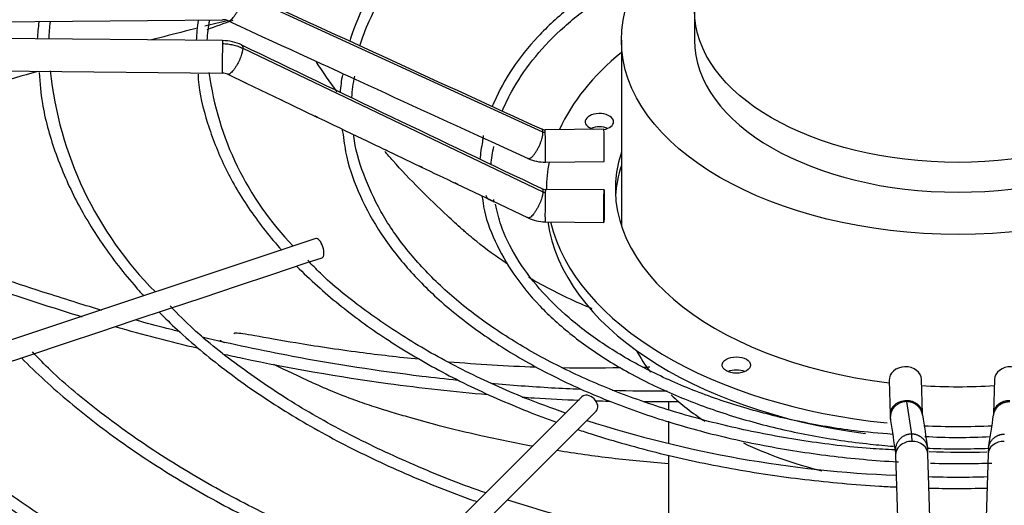
# Model space of a CAD drawing. Units: inches. Extents: x 0.4 to 16.7, y 0.2 to 10.7.
# Drawn here: x 14 to 14.3, y 9.7 to 9.9 of the extents above; entities that cross this region are included whole.
import ezdxf

# ---------------------------------------------------------------- set-up
doc = ezdxf.new("R2010")
doc.units = ezdxf.units.IN
doc.header["$MEASUREMENT"] = 0
doc.layers.add('Default', color=7, linetype='Continuous')
doc.layers.add('DUNLI_630', color=7, linetype='Continuous')

# ---------------------------------------------------------------- blocks, each defined once
blk = doc.blocks.new('SE2')
at = {"layer": 'DUNLI_630', "color": 7, "linetype": 'Continuous'}
for p, q in [((14.1417475589, 9.845867364), (14.0543090365, 9.8860151595)), ((14.1858776752, 9.8813924627), (14.1858776752, 9.8727131698)), ((13.8736644691, 9.8769571137), (14.0484580697, 9.8786626156)), ((14.0484580697, 9.8725499172), (13.8736644691, 9.8742554191)), ((14.1645898973, 9.8727131698), (14.1645898973, 9.8185926336)), ((14.0543090365, 9.8703390139), (14.1417475589, 9.8284849024)), ((13.8735722791, 9.86480705), (14.0483658798, 9.8631015481)), ((14.0499380672, 9.862746786), (14.0553193061, 9.8601665643)), ((14.0553193061, 9.8601665643), (14.0655040225, 9.8552831488)), ((14.0655040225, 9.8552831488), (14.0756932789, 9.8503975564)), ((14.1594929975, 9.8467631722), (14.1423759498, 9.8465961572)), ((14.1266414132, 9.8431480664), (14.1374728734, 9.8381853393)), ((14.0961201678, 9.8406125337), (14.1063523718, 9.8357152325)), ((14.1273754232, 9.8416632946), (14.1273862599, 9.8417203738)), ((14.1424681397, 9.837147788), (14.1595851874, 9.8373148031)), ((14.1165955176, 9.8308196657), (14.1268120958, 9.8259392893)), ((14.1595851874, 9.8290335183), (14.1424681397, 9.8292005333)), ((14.1427674389, 9.8293166965), (14.1427674389, 9.829197613)), ((14.1268120958, 9.8259392893), (14.1373966142, 9.8208831508)), ((14.1423759498, 9.8197521641), (14.1594929975, 9.8195851491)), ((14.075554219, 9.8149071588), (13.9246816831, 9.7646163135)), ((14.072807681, 9.8077666901), (14.0774217058, 9.8093046984)), ((14.0628114771, 9.8044346222), (14.072807681, 9.8077666901)), ((14.0527740814, 9.8010888236), (14.0628114771, 9.8044346222)), ((14.0427399871, 9.7977441255), (14.0527740814, 9.8010888236)), ((14.0327098973, 9.7944007622), (14.0427399871, 9.7977441255)), ((14.0226798045, 9.791057398), (14.0327098973, 9.7944007622)), ((14.0126680422, 9.7877201439), (14.0226798045, 9.791057398)), ((14.0026540146, 9.7843821347), (14.0126680422, 9.7877201439)), ((13.992612554, 9.7810349812), (14.0026540146, 9.7843821347)), ((13.982569767, 9.7776873855), (13.992612554, 9.7810349812)), ((14.2523066632, 9.7638991382), (14.2520173847, 9.7737816703)), ((14.2732812727, 9.7737816703), (14.2729919942, 9.7638991382)), ((14.2425726112, 9.7735052057), (14.2428618898, 9.7636226736)), ((14.1530811, 9.7687673161), (14.0659748008, 9.6816610169)), ((14.178316244, 9.767353037), (14.178316244, 9.7650273596)), ((14.2475956753, 9.7673734639), (14.2490733884, 9.7578917629)), ((14.0701506282, 9.6774851895), (14.1572569275, 9.7645914887)), ((14.178316244, 9.7616462613), (14.178316244, 9.7551971957)), ((14.178316244, 9.7517646031), (14.178316244, 9.7330403905)), ((14.2444506621, 9.7517780402), (14.2474046781, 9.6508609078)), ((14.2568494516, 9.6511373724), (14.2538954356, 9.7520545048)), ((14.2714032218, 9.7520545048), (14.2684492058, 9.6511373724))]:
    blk.add_line(p, q, dxfattribs=at)
for centre, radius, start, end in [((32.6438767655, 50.2590196368), 44.44649734823722, 245.2755107809, 245.3995427532), ((14.0446338087, 9.8708256827), 0.0502102087959823, 171.7960188573, 177.4266051377), ((14.0553456381, 9.8710004184), 0.0575997531325117, 172.9148707036, 177.9629435716), ((14.0922607644, 9.8703880744), 0.0515447322368407, 170.9763322993, 177.5137989751), ((14.0860599251, 9.8705727457), 0.0422201634364567, 169.2340833933, 177.2524386808), ((14.0485210466, 9.8750296011), 0.0036336704458218, 65.7376963839, 90.9859641084), ((14.0483553579, 9.8594178984), 0.0131323061708207, 64.6994741018, 89.5499012346), ((33.7236436486, 50.8514102638), 45.45620272723656, 244.359882201, 244.4820723812), ((14.1052012939, 9.8751299446), 0.1076001057524076, 186.0872918564, 224.8032556176), ((14.1335728787, 9.8752001048), 0.0898917852144, 187.6287610769, 224.0775976816), ((14.0483510661, 9.8593760316), 0.0037256620649038, 64.7882487999, 89.779114137), ((14.1258393462, 9.8543792272), 0.0432805248811293, 169.0156294789, 176.0326489844), ((25.0399718115, 33.6848732427), 26.22076733748618, 245.306250711, 245.4044973841), ((14.1272962799, 9.8537700007), 0.0413461728311181, 168.186116109, 176.9974617044), ((14.1258393462, 9.8543792272), 0.0432805248811293, 190.15711588, 192.228490461), ((14.1423262869, 9.8490431616), 0.0024476170664691, 246.0096386406, 271.1520789124), ((14.1642014574, 9.8347596536), 0.0409205984905371, 168.169811444, 175.5495160425), ((14.1565105026, 9.8343605486), 0.0300363604818994, 165.9286394445, 176.0469037909), ((14.1423206519, 9.8489825638), 0.0118355825103091, 245.8206939832, 270.7161855235), ((17.8500191489, 17.6555412653), 8.66975894250918, 244.4176777217, 244.492705643), ((14.1424718534, 9.8317250282), 0.0025246148756048, 245.0621255799, 269.9259459331), ((14.1642014574, 9.8347596536), 0.0409205984905371, 190.6164974114, 192.7189730766), ((14.1424671673, 9.8316815925), 0.011929662697651, 244.8469679692, 269.5597321031), ((14.2589596197, 9.763813981), 0.0160986628709744, 180.7195195157, 186.8965929609), ((16.7573324451, 10.1489375076), 2.534524374958331, 188.748080739, 188.9645797383), ((11.7303644605, 10.1547964262), 2.572579776250217, 351.037021566, 351.2503179567), ((14.257620266, 10.0809272283), 0.3352755741599185, 252.0916104353, 267.7776899399), ((16.8563632788, 10.1643953004), 2.644201845422232, 188.7559078712, 188.9643078112), ((14.2626778366, 9.9149433763), 0.1580317425854892, 266.4651882212, 273.4007178837), ((14.2360282408, 9.7518577491), 0.0178680645341751, 0.6657371318, 6.8800058998), ((14.2892704166, 9.7518577491), 0.0178680645326792, 173.1199941001, 179.3342628684), ((14.2639198198, 9.9879196465), 0.2353121215279015, 267.6450433064, 271.7321252571), ((14.2628588026, 9.9834630828), 0.2381062924095507, 267.8863181704, 272.0132353656), ((14.2571014865, 10.1260605798), 0.4071622627624408, 252.0233338283, 268.3540973791)]:
    blk.add_arc(centre, radius, start, end, dxfattribs=at)
for centre, major_axis, ratio in [((14.2626493287, 9.8727131698), (-0.09805943143446398, -1.849238060486062e-16), 0.5773502692), ((14.2626493287, 9.8813924627), (-0.07677165351164071, -5.327103587645314e-17), 0.5773502692), ((14.1595390925, 9.8243093337), (4.609497002838818e-05, 0.004724184574487617), 0.0137968412), ((14.1980855155, 9.7780107736), (0.004133858267716543, -1.337016561674012e-16), 0.5773502692)]:
    blk.add_ellipse(centre, major_axis=major_axis, ratio=ratio, dxfattribs=at)
for centre, major_axis, ratio, start_param, end_param in [((14.2626493287, 9.6824184146), (0.3999275939109447, 2.054126660010881e-16), 0.5773502692, -4.155803160809735, -4.133571183805013), ((14.0484119747, 9.8678257327), (4.609497002843453e-05, 0.004724184574487696), 0.0137968412, 0.6155470197692239, 3.141592653602562), ((14.0484119747, 9.8678257327), (-4.609497002861995e-05, -0.004724184574487803), 0.0137968412, 3.141592653589793, 3.75713967335905), ((14.2626493287, 9.8727131698), (-0.07677165351164071, -1.603371741056278e-16), 0.5773502692, 0, 3.141592653589793), ((14.2626493287, 9.8293166965), (-0.1198818897637796, 5.327103587645313e-17), 0.5773502692, 5.670257069792662, 6.030250807098475), ((14.1581828846, 9.8489138152), (0.004133858267716358, -2.407559494191195e-16), 0.5773502692, 1.009e-13, 4.293001422648787), ((14.1581828846, 9.8489138152), (0.004133858267716358, -2.407559494191195e-16), 0.5773502692, 5.03871899399628, 6.283185307179586), ((14.1424220448, 9.8418719726), (4.609497002838818e-05, -0.004724184574487617), 0.0137968412, 2.526045633824506, 3.141592653577723), ((14.1424220448, 9.8418719726), (-4.609497002838818e-05, 0.004724184574487723), 0.0137968412, 3.141592653589793, 5.667638287408401), ((14.1581828846, 9.845056351), (-0.004133858267716543, 1.337016561674012e-16), 0.5773502692, 4.082549446423409, 5.342228514345476), ((14.1595390925, 9.8420389876), (-4.609497002838818e-05, 0.004724184574487723), 0.0137968412, 3.141592653589793, 6.283185307167532), ((14.2626493287, 9.8293166965), (0.0998031496062992, 1.357505421626494e-16), 0.5773502692, 2.954388546032285, 4.510033642688056), ((14.2626493287, 9.8293166965), (-0.1198818897637796, 5.327103587645313e-17), 0.5773502692, 6.169647092768743, 6.283185307179586), ((14.2626493287, 9.8254592323), (-0.09980314960629924, -1.070661382291747e-16), 0.5773502692, 6.095981199622076, 6.249706543211102), ((14.1424220448, 9.8244763487), (4.609497002843453e-05, 0.004724184574487591), 0.0137968412, 0.6155470197704949, 3.141592653589793), ((14.1424220448, 9.8244763487), (-4.609497002838818e-05, -0.004724184574487723), 0.0137968412, 3.141592653601847, 3.757139673360979), ((14.2626493287, 9.8254592323), (0.1198818897637795, 2.868440393347476e-17), 0.5773502692, 3.224255248888106, 4.485804362511159), ((14.2626493287, 9.8293166965), (-0.1198818897637796, 5.327103587645313e-17), 0.5773502692, 0.1388517297369383, 1.3974173089861), ((14.0764879624, 9.8121059286), (-0.0009337434035930575, 0.002801230210779072), 0.4082482905, 3.141592653589793, 6.283185307179094), ((14.2626493287, 9.8102704672), (-0.4074803149606299, -5.998469100412789e-16), 0.5773502692, 0.0113234561214011, 1.535161533477555), ((14.2626493287, 9.8121991993), (-0.4074803149606299, -3.124788042302628e-16), 0.5773502692, 0.019524931948312, 1.534553524431504), ((14.2626493287, 9.7989391662), (-0.09805943143446383, 5.327103587645314e-17), 0.5773502692, 0.2981259547706561, 0.4186801300098988), ((14.1980855155, 9.7741533095), (-0.004133858267716543, 1.337016561674012e-16), 0.5773502692, 4.08407044966664, 5.34222851436196), ((14.247294998, 9.773643438), (-0.004722386735081546, -0.0001382322842706956), 0.8163800058, 3.141592653590013, 6.283185307179346), ((14.2780036594, 9.773643438), (-0.004722386735081593, 0.0001382322842709367), 0.8163800058, 3.141592653589793, 6.283185307179428), ((14.2626493287, 9.8293166965), (0.0998031496062992, 1.357505421626494e-16), 0.5773502692, 4.606176933283987, 4.818601027485355), ((14.1551690137, 9.7666794024), (-0.002087913723976028, 0.002087913723976063), 0.7071067812, 3.141592653590406, 6.283185307179586), ((14.2626493287, 9.7989391662), (-0.09805943143446383, 5.327103587645314e-17), 0.5773502692, 0.5512713745202742, 0.7193740095354295), ((14.2475842765, 9.7637609059), (0.004722386735081641, 0.0001382322842710703), 0.8163800058, 1.546904044060188, 3.143933914103766), ((14.2475842765, 9.7637609059), (-0.004722386735081453, -0.0001382322842709633), 0.8163800058, 3.150967358462619, 4.688496697649621), ((14.2777143809, 9.7637609059), (0.00472238673508164, -0.0001382322842706421), 0.8163800058, 1.594688609529908, 3.138686060841289), ((14.2777143809, 9.7637609059), (0.00472238673508164, -0.0001382322842706421), 0.8163800058, 3.138686060841289, 3.194387494412985), ((14.2626493287, 9.8293166965), (-0.1198818897637796, 5.327103587645313e-17), 0.5773502692, 1.487597521209047, 1.654083184772128), ((14.2626493287, 9.7989391662), (-0.09805943143446383, 5.327103587645314e-17), 0.5773502692, 0.8794594220208944, 1.154614104850547), ((14.2491730489, 9.7519162725), (0.004722386735081593, 0.0001382322842705619), 0.8163800058, 1.546904044059899, 3.141592653590048), ((14.2491730489, 9.7519162725), (-0.004722386735081592, -0.0001382322842704549), 0.8163800058, 3.141592653589615, 4.68849669764971), ((14.2761256085, 9.7519162725), (0.004722386735081592, -0.0001382322842707225), 0.8163800058, 1.594688609529922, 3.141592653589793)]:
    blk.add_ellipse(centre, major_axis=major_axis, ratio=ratio, start_param=start_param, end_param=end_param, dxfattribs=at)
for points, knots in [([(14.24375534620265, 9.957868843834952), (14.23979978408247, 9.957649292267671), (14.22999091929848, 9.957010291000085), (14.21291511972025, 9.954694566840555), (14.19421513817338, 9.950944261817563), (14.1762060701818, 9.94596911333401), (14.15928290852687, 9.939882993484817), (14.14360376360209, 9.93274200182886), (14.12937286137787, 9.924633776446726), (14.11676034744711, 9.91564984748022), (14.10593026851137, 9.905903229356774), (14.0970000478862, 9.895484645979865), (14.09016240968264, 9.88462090152455), (14.08674507699187, 9.87664355372449), (14.08555663574349, 9.87267460213733), (14.08547868334593, 9.87240660104763)], [0.0157906147243156, 0.0157906147243156, 0.0157906147243156, 0.0157906147243156, 0.0617690872973539, 0.1404786992141563, 0.2191989368635414, 0.2979349631815902, 0.3766916271881359, 0.455472752841731, 0.5342797255293004, 0.6131088271711767, 0.6919429043055875, 0.7707425177005992, 0.8494489119764126, 0.9279880444017488, 0.9336834126748235, 0.9336834126748235, 0.9336834126748235, 0.9336834126748235]), ([(14.08841320693221, 9.870962251120268), (14.08913300557483, 9.873380990434137), (14.09152997892518, 9.879587701735622), (14.09657276663022, 9.889071276903845), (14.10446454010961, 9.899453249426696), (14.11427612320351, 9.909245858701588), (14.12593134356685, 9.918362334890308), (14.13927726115478, 9.926682835646854), (14.15415335108604, 9.93410523159444), (14.17038162368936, 9.940538442065675), (14.18774270194454, 9.945889126837411), (14.20609431066179, 9.950132844588872), (14.22464255279104, 9.953005882186106), (14.23771605557332, 9.954428368451481), (14.24370675291896, 9.954675634862651)], [0.0632118781848409, 0.0632118781848409, 0.0632118781848409, 0.0632118781848409, 0.1158471215540191, 0.1960869002304014, 0.2760934371194991, 0.3559213413635257, 0.435645850773842, 0.5153262604800807, 0.5949970213200598, 0.6746735220711177, 0.7543657015453732, 0.8340757267618922, 0.9138016980641046, 0.9897986131697682, 0.9897986131697682, 0.9897986131697682, 0.9897986131697682]), ([(14.17505935837888, 9.897958500708178), (14.17454839044389, 9.89771860932384), (14.16952326178492, 9.895324966028761), (14.16052666356462, 9.89038859973663), (14.14935315672261, 9.882488192987083), (14.13997844414618, 9.873822728562127), (14.13248377768835, 9.86449117153287), (14.12879208004235, 9.85759562294396), (14.12711650892632, 9.85378991965337), (14.12693361100267, 9.853362195513068)], [0.4202445656598947, 0.4202445656598947, 0.4202445656598947, 0.4202445656598947, 0.4306925360182691, 0.5235828884575203, 0.6165152474908048, 0.7094608023706177, 0.8023408289467573, 0.8950338582998615, 0.9067308079547519, 0.9067308079547519, 0.9067308079547519, 0.9067308079547519]), ([(14.1298704663372, 9.851942585759735), (14.13063044016469, 9.853834576283806), (14.13317839880255, 9.858980349539726), (14.13836099781205, 9.866906621375016), (14.14652814889643, 9.875667072930508), (14.15651473061071, 9.883748510097119), (14.16538391872042, 9.889283575271824), (14.17076220739447, 9.892140093752184), (14.17193551269938, 9.892741968710306)], [0.0738607881971201, 0.0738607881971201, 0.0738607881971201, 0.0738607881971201, 0.131195937184418, 0.2282826815150827, 0.3249921575262578, 0.4214726079856665, 0.517856065722563, 0.5442171594889245, 0.5442171594889245, 0.5442171594889245, 0.5442171594889245]), ([(14.04078008556722, 9.876118965262283), (14.03967773480061, 9.875840596217003), (14.03858070086558, 9.875562018726807), (14.03418613325389, 9.874440012596926), (14.03093360463757, 9.873595706263442), (14.02773308690854, 9.872752284877034)], [0.0492401182870699, 0.0492401182870699, 0.0492401182870699, 0.0492401182870699, 0.0624999999999999, 0.0624999999999999, 0.1026188181865422, 0.1026188181865422, 0.1026188181865422, 0.1026188181865422]), ([(14.04841197474338, 9.871683196826966), (14.04892581769211, 9.871678183141555), (14.04971267707056, 9.871628306834333), (14.05072232739472, 9.871481465234975), (14.05148598479876, 9.871328378537028), (14.0522163853751, 9.871139799821872), (14.0531743405281, 9.870835899667366), (14.05386363509312, 9.870552679654443), (14.05430903648381, 9.870339013888367)], [0, 0, 0, 0, 0.2500000000038884, 0.3800000000035425, 0.5000000000032232, 0.6300000000028773, 0.750000000002558, 1, 1, 1, 1]), ([(13.99449958958066, 9.863560482519848), (13.98582609678741, 9.861066901725579), (13.97768338968337, 9.85867062519709), (13.96415316211154, 9.854655221105492), (13.95855036846139, 9.852979620483737), (13.95329815575806, 9.851406736681383)], [0.2506811038175662, 0.2506811038175662, 0.2506811038175662, 0.2506811038175662, 0.3749999999999991, 0.3749999999999991, 0.4724492079702949, 0.4724492079702949, 0.4724492079702949, 0.4724492079702949]), ([(13.99499128951645, 9.863296714766426), (13.99524214838565, 9.859982573455039), (13.99584177299833, 9.852795840572698), (13.99932230874958, 9.840236759756008), (14.00507721391055, 9.826640248778622), (14.01303089530791, 9.813297746602185), (14.02030206423917, 9.803934003901961), (14.02471421793105, 9.798982330832526), (14.02542558967598, 9.798200412636813)], [0, 0, 0, 0, 0.0189734164562886, 0.0485210314762182, 0.0780935502264957, 0.1077078042822882, 0.1373665634356678, 0.1429583609401193, 0.1429583609401193, 0.1429583609401193, 0.1429583609401193]), ([(14.04127436598126, 9.862821926545907), (14.04129451505819, 9.862228397344655), (14.0414564365234, 9.857676140165117), (14.04386717468921, 9.848352607930957), (14.0486013044142, 9.835944767271776), (14.0556695410925, 9.823747793692588), (14.06185581042334, 9.815759592637974), (14.06538951548124, 9.811770489881235), (14.06556165310933, 9.811577378613798)], [0, 0, 0, 0, 0.0041311170138042, 0.0368707529775276, 0.0696326517610121, 0.1024504956256247, 0.13533393474578, 0.1370091326003703, 0.1370091326003703, 0.1370091326003703, 0.1370091326003703]), ([(14.05564094207526, 9.860012664092059), (14.05553180017808, 9.860060869597215), (14.05538958966908, 9.86013032311163), (14.05512339699056, 9.860258111946504), (14.05501764704255, 9.860308831247389), (14.05491492458684, 9.860359563116374)], [0.4147484364053619, 0.4147484364053619, 0.4147484364053619, 0.4147484364053619, 0.4999999999999934, 0.4999999999999934, 0.5544378697007551, 0.5544378697007551, 0.5544378697007551, 0.5544378697007551]), ([(14.06584853406264, 9.855117318089556), (14.06573861115605, 9.855165962653988), (14.06559415209151, 9.85523669097783), (14.06531117405949, 9.85537243006013), (14.06519152813001, 9.855429694276296), (14.06507661610542, 9.855486748012462)], [0.413726527845512, 0.413726527845512, 0.413726527845512, 0.413726527845512, 0.4999999999999999, 0.4999999999999999, 0.5611912152275431, 0.5611912152275431, 0.5611912152275431, 0.5611912152275431]), ([(14.07606180635262, 9.85022110759742), (14.07595098363828, 9.850270262569587), (14.07580392060956, 9.850342467330893), (14.07552920525151, 9.850474116045994), (14.07542171174387, 9.850525465565717), (14.07531752167021, 9.850576673629375)], [0.4125938131107589, 0.4125938131107589, 0.4125938131107589, 0.4125938131107589, 0.4999999999999979, 0.4999999999999979, 0.5548225533468655, 0.5548225533468655, 0.5548225533468655, 0.5548225533468655]), ([(14.08354082648698, 9.845211944895542), (14.08383983458156, 9.842779208789896), (14.08458382103739, 9.837117838586869), (14.08828222396245, 9.827149506877616), (14.09430766490822, 9.816205303633073), (14.10249281977931, 9.805630926359031), (14.11260719129604, 9.795667265041926), (14.12456591798202, 9.786407318084056), (14.13821083785023, 9.777974809642863), (14.15337431689456, 9.77047136886772), (14.16986760539047, 9.763988311471412), (14.18748817590127, 9.758602769748475), (14.20602104398653, 9.754378470070028), (14.2252408407, 9.75136525633858), (14.23847146246007, 9.750177202765911), (14.24518089937056, 9.749796752715095), (14.24529603007286, 9.749790289369377)], [0, 0, 0, 0, 0.0211315228783272, 0.0579076937064646, 0.0947562710036938, 0.1317044003716018, 0.1687394515822568, 0.2058311981328344, 0.2429510025810577, 0.2800786145040412, 0.3172019179350767, 0.3543177094206859, 0.3914256951557389, 0.4285270743809986, 0.4656237553896676, 0.46627136871496, 0.46627136871496, 0.46627136871496, 0.46627136871496]), ([(14.24430932162115, 9.753281478004489), (14.24177016443746, 9.753392158284203), (14.23327860654523, 9.753824224667909), (14.21759018611551, 9.755781310166695), (14.19894497748117, 9.759213024942001), (14.18093592072631, 9.763891156203158), (14.16398821714607, 9.769667480394368), (14.14825916710012, 9.776490905285444), (14.13395779306351, 9.784266993768101), (14.12125810228153, 9.792895856410087), (14.11030970692753, 9.802268440851604), (14.10126668385466, 9.812253271014482), (14.09414558021758, 9.82276898856625), (14.08935594646763, 9.833529016735392), (14.08689255032532, 9.841308638957072), (14.08667480372381, 9.844968141101981), (14.0866664667581, 9.845109390149677)], [0.0104151381129965, 0.0104151381129965, 0.0104151381129965, 0.0104151381129965, 0.0405118956087423, 0.1202689813932579, 0.2000146501857066, 0.2797435917411176, 0.359450881706424, 0.4391327163892146, 0.5187879237988688, 0.5984207997029924, 0.678044652831595, 0.7576800816769325, 0.8373749445196945, 0.9172022028552378, 0.9972439457156527, 1, 1, 1, 1]), ([(14.12433762940715, 9.844920775235382), (14.12431983200028, 9.844796847090656), (14.12424343522586, 9.844226653415078), (14.12419397887266, 9.843662823534089), (14.12415003266261, 9.843148858275065)], [0.983907832509406, 0.983907832509406, 0.983907832509406, 0.983907832509406, 0.987397428019791, 1, 1, 1, 1]), ([(14.13114459913731, 9.807598211969239), (14.12812043632698, 9.809625647097976), (14.12444715239577, 9.812327308778118), (14.12061446181324, 9.815495102449896), (14.11954190357316, 9.81641483544814), (14.1188314627157, 9.817031580701654), (14.11847979739391, 9.817341133714425), (14.11671669674171, 9.81890658962131), (14.11531876511302, 9.820175130276695), (14.10839581122949, 9.82659743403167), (14.10307090208282, 9.831990515612114), (14.09722089474656, 9.838483986667159), (14.09644547119494, 9.839356985498195), (14.09567625525496, 9.84023539932905)], [0.5037625398208487, 0.5037625398208487, 0.5037625398208487, 0.5037625398208487, 0.5624999999999913, 0.5781249999999911, 0.5859374999999911, 0.5859374999999911, 0.5937499999999912, 0.5937499999999912, 0.6249999999999918, 0.6249999999999918, 0.7499999999999944, 0.7499999999999944, 0.7692737147647403, 0.7692737147647403, 0.7692737147647403, 0.7692737147647403]), ([(14.09651654158082, 9.840422348943669), (14.09640281703323, 9.840472784448933), (14.09624632482185, 9.840550192530896), (14.09595066743424, 9.840691505881908), (14.0958321599179, 9.840747781089064), (14.09571810447549, 9.8408037359429)], [0.4080775247378611, 0.4080775247378611, 0.4080775247378611, 0.4080775247378611, 0.4999999999999964, 0.4999999999999964, 0.5597228688354671, 0.5597228688354671, 0.5597228688354671, 0.5597228688354671]), ([(14.10675581541778, 9.835521591969288), (14.10664086841749, 9.835572682782562), (14.1064795379392, 9.835652835209396), (14.10616782343955, 9.83580155546609), (14.10603796177921, 9.835862955686094), (14.10591405514579, 9.835923830205617)], [0.4060177136712634, 0.4060177136712634, 0.4060177136712634, 0.4060177136712634, 0.5000000000000061, 0.5000000000000061, 0.5649266271139857, 0.5649266271139857, 0.5649266271139857, 0.5649266271139857]), ([(14.11705645292532, 9.830597518284806), (14.11694168261448, 9.830645212771492), (14.11675468916084, 9.830739363202683), (14.11635303182376, 9.83093058531307), (14.11616446248574, 9.83101889319408), (14.11599549499571, 9.831105049084771)], [0.389338630782177, 0.389338630782177, 0.389338630782177, 0.389338630782177, 0.4999999999999939, 0.4999999999999939, 0.5928383214091647, 0.5928383214091647, 0.5928383214091647, 0.5928383214091647]), ([(14.12428498126808, 9.825750196798474), (14.12434551765253, 9.825158765889162), (14.12473538506526, 9.821442888123855), (14.12761769810837, 9.814012907092966), (14.13293665193235, 9.804399528808979), (14.14051024072, 9.795165442492035), (14.14995585785664, 9.786578210157995), (14.16120083619214, 9.778741739663518), (14.17404417732104, 9.771792046845933), (14.18828356813111, 9.765836786496251), (14.2036897431539, 9.760968751563324), (14.22001960028146, 9.757261828164268), (14.23357955269224, 9.755275573304438), (14.24160316623302, 9.754525280315583), (14.24387519908955, 9.754346055119841)], [0, 0, 0, 0, 0.006725639967249, 0.0492219478441796, 0.0918217746513752, 0.1345868976358723, 0.1774943663015232, 0.2204865768236816, 0.263513408541505, 0.3065412182533355, 0.3495579577103621, 0.3925618208579896, 0.4355548115231393, 0.4524588270154433, 0.4524588270154433, 0.4524588270154433, 0.4524588270154433]), ([(14.12515880499102, 9.827512473384798), (14.12517374528535, 9.827396633980388), (14.12520346217279, 9.827166224427282), (14.1253918591192, 9.826804360214597), (14.12573567732588, 9.826473520160933), (14.12623826783531, 9.826205569353736), (14.12663532098393, 9.826017804522584), (14.12689226388735, 9.82589623209226), (14.1271117340544, 9.825790006486875), (14.12735110567551, 9.825674728296049), (14.12750448007361, 9.825631314061674), (14.12749957825434, 9.825773458461425), (14.12745764037783, 9.826004324569956), (14.12742308921822, 9.82618048221162), (14.12740509048444, 9.82627222723048)], [0, 0, 0, 0, 0.093778752676961, 0.1865299688443901, 0.3337697078218088, 0.450283478599907, 0.4987881896851441, 0.5423206762173768, 0.5839989936573196, 0.6264494038134361, 0.7234442525566414, 0.8463308895473992, 0.9199631870052027, 1, 1, 1, 1]), ([(14.24359914553106, 9.75780972758318), (14.23963834723787, 9.75811700749657), (14.23083416309114, 9.758865900102213), (14.21584217473428, 9.761477089406972), (14.20007708761332, 9.765428931653346), (14.18520774106337, 9.7705478523149), (14.17162586567258, 9.77668302378077), (14.15950721517924, 9.783748699848463), (14.14906450645029, 9.791613354138441), (14.14042429252405, 9.800168683095), (14.13384176412477, 9.809183001927408), (14.12953195763762, 9.817687261608313), (14.1284255491779, 9.822630230331018), (14.12794121519667, 9.82490921139291)], [0.0075526174035849, 0.0075526174035849, 0.0075526174035849, 0.0075526174035849, 0.0703633354009357, 0.1668622725687106, 0.2633330478447301, 0.3597653486507706, 0.4561511776132285, 0.5524887270671546, 0.6487902604289602, 0.7450854778105427, 0.8414388012068464, 0.9379786313814462, 1, 1, 1, 1]), ([(14.13738577162091, 9.820887449529467), (14.13732946755397, 9.820914827557958), (14.13726797252988, 9.8209447174595), (14.1371352964658, 9.821008375717799), (14.13706399533973, 9.821042190816096), (14.13685134478566, 9.821142382826213), (14.1367069244548, 9.821209597119443), (14.13655307295477, 9.821285136226875), (14.13653231932809, 9.821295435334383), (14.13651186020751, 9.82130570730808)], [0.0001332365262184, 0.0001332365262184, 0.0001332365262184, 0.0001332365262184, 0.0625000000000077, 0.0625000000000077, 0.1250000000000154, 0.1250000000000154, 0.2500000000000106, 0.2500000000000106, 0.269809104470284, 0.269809104470284, 0.269809104470284, 0.269809104470284]), ([(14.13774504482033, 9.820928817613739), (14.13774672766278, 9.820916736290226), (14.13774812469824, 9.820905238350983), (14.13775625605597, 9.820822940524412), (14.13775050636158, 9.82077734678832), (14.1376808120614, 9.820767702198639), (14.13764631900925, 9.820774577271095), (14.13754394242823, 9.820812613225385), (14.13747499281812, 9.82084412994369), (14.13738613240349, 9.820887274097645)], [0.4618849535742178, 0.4618849535742178, 0.4618849535742178, 0.4618849535742178, 0.4999999999999978, 0.4999999999999978, 0.7499999999999967, 0.7499999999999967, 0.8749999999999983, 0.8749999999999983, 1, 1, 1, 1]), ([(14.14832848077248, 9.764018383342108), (14.14413867461762, 9.765489573512836), (14.1345358612354, 9.768985793156865), (14.11900183211692, 9.776049516190762), (14.10323843454955, 9.784730636337022), (14.08919618808926, 9.79427076776707), (14.07892852353409, 9.802509810716007), (14.07454492295511, 9.807165115703397), (14.0732217073479, 9.80857976885285)], [0.0451124950617581, 0.0451124950617581, 0.0451124950617581, 0.0451124950617581, 0.1704347326639395, 0.3612158312558015, 0.5519518099633575, 0.7426511443973247, 0.9333357749720989, 1, 1, 1, 1]), ([(14.01329758414894, 9.793923579842684), (14.01083962870469, 9.794656510376496), (14.00840213898477, 9.795404776085098), (14.00310223684782, 9.797059043876946), (14.00024380125442, 9.797962618896577), (13.98876510674648, 9.80163731011053), (13.98018270650399, 9.804490157115996), (13.97166723168692, 9.807428832522497)], [0.5828459366958247, 0.5828459366958247, 0.5828459366958247, 0.5828459366958247, 0.6102747874194512, 0.6102747874194512, 0.6424790453977847, 0.6424790453977847, 0.7398080825379724, 0.7398080825379724, 0.7398080825379724, 0.7398080825379724]), ([(14.0700117050176, 9.806832645705397), (14.07194148215886, 9.804874333033174), (14.07778737588637, 9.7992886003157), (14.0886461804806, 9.79049898396242), (14.10325659471796, 9.780866189527234), (14.11944381620884, 9.772127125132885), (14.13384791470615, 9.765777217298767), (14.14282212792513, 9.762385992927335), (14.14566785283424, 9.761363086864822)], [0.1508860399878634, 0.1508860399878634, 0.1508860399878634, 0.1508860399878634, 0.1682728420196909, 0.2012489476359445, 0.2342450062817383, 0.2672485812544598, 0.3002507595721916, 0.3152626214331428, 0.3152626214331428, 0.3152626214331428, 0.3152626214331428]), ([(14.00752753783167, 9.792014381135855), (14.00719645506526, 9.79211628721383), (14.00686569788734, 9.792218461034542), (13.99707524640605, 9.795253720813143), (13.98765367859318, 9.79829923343054), (13.97711971200885, 9.801849090167881), (13.97593766601063, 9.802249502630024), (13.9747568167147, 9.80265158756119)], [0.6018139302300819, 0.6018139302300819, 0.6018139302300819, 0.6018139302300819, 0.6055119568550446, 0.6055119568550446, 0.7113847633099482, 0.7113847633099482, 0.7247811316498709, 0.7247811316498709, 0.7247811316498709, 0.7247811316498709]), ([(14.15610474611523, 9.794415701495206), (14.15497440903781, 9.794878035259151), (14.15385469297152, 9.79535153030427), (14.14744542485977, 9.798152511354514), (14.14239281168881, 9.800722786793587), (14.13760773441252, 9.803537842724063)], [0.3565783005981897, 0.3565783005981897, 0.3565783005981897, 0.3565783005981897, 0.3749999999999942, 0.3749999999999942, 0.4630539423385315, 0.4630539423385315, 0.4630539423385315, 0.4630539423385315]), ([(14.12510075635496, 9.740786848371162), (14.11853111899069, 9.742941989640801), (14.10504824919757, 9.748357352431329), (14.08653995573001, 9.756902611909416), (14.06919008968796, 9.766623540597669), (14.05366319846392, 9.77708378963743), (14.04129892321453, 9.786904162048051), (14.03555299781841, 9.792747436061674), (14.03314260972127, 9.795221692216126)], [0.0398089441969645, 0.0398089441969645, 0.0398089441969645, 0.0398089441969645, 0.2097886153638358, 0.3831274918303746, 0.5564365477666625, 0.7297220419232006, 0.9029981803348301, 1, 1, 1, 1]), ([(14.03568124264546, 9.787788490476618), (14.03452505975559, 9.788078739425274), (14.03337167660013, 9.788372297656021), (14.02920625865479, 9.789447028955435), (14.02621130071038, 9.790247324963294), (14.02323848724448, 9.791069316195427)], [0.5012355670063152, 0.5012355670063152, 0.5012355670063152, 0.5012355670063152, 0.5136620134844508, 0.5136620134844508, 0.546227371545275, 0.546227371545275, 0.546227371545275, 0.546227371545275]), ([(14.02991471521126, 9.793467345745084), (14.03163715836974, 9.791723779551392), (14.03758009367116, 9.785969702626659), (14.04876030582051, 9.776582554122262), (14.06432504719717, 9.765759885983593), (14.0815132508836, 9.755800613077241), (14.10018238913178, 9.746785817626574), (14.11420447859426, 9.741177652098967), (14.12179712822329, 9.738454971062701), (14.12251220252378, 9.738201231372441)], [0.1543492210200196, 0.1543492210200196, 0.1543492210200196, 0.1543492210200196, 0.1670623065508008, 0.1967834909711722, 0.2265192292805004, 0.256261327329088, 0.286003811435202, 0.3157437752879796, 0.3188260946833876, 0.3188260946833876, 0.3188260946833876, 0.3188260946833876]), ([(14.11693509521623, 9.773526599437682), (14.11343809696361, 9.773889846750215), (14.10994050881325, 9.7742843725362), (14.09381855004264, 9.776248107010854), (14.08122396538938, 9.778195781751021), (14.05991378394372, 9.782203725920297), (14.05111328422581, 9.784075773691349), (14.04245399073857, 9.78613375202689)], [0.220370963826151, 0.220370963826151, 0.220370963826151, 0.220370963826151, 0.2560279496577835, 0.2560279496577835, 0.3848449815711172, 0.3848449815711172, 0.4770819537924963, 0.4770819537924963, 0.4770819537924963, 0.4770819537924963]), ([(14.04768672538946, 9.785294143593827), (14.04768562920078, 9.785288389864617), (14.04769595138464, 9.78520935808125), (14.04810596795676, 9.784981304044328), (14.04879186253836, 9.784661137174275), (14.04897435219626, 9.784577679499133)], [0.4797118396601922, 0.4797118396601922, 0.4797118396601922, 0.4797118396601922, 0.4810081644896023, 0.4958158056020751, 0.5005642887333653, 0.5005642887333653, 0.5005642887333653, 0.5005642887333653]), ([(14.10559969136388, 9.779682833721937), (14.09966888401603, 9.780269965240368), (14.08702134758726, 9.781731798198667), (14.07025482511762, 9.784286547906055), (14.05760483585545, 9.786583460606135), (14.05245926712822, 9.787429254573912), (14.05176934907454, 9.787250316244009), (14.05173781065144, 9.78715529181499)], [0.2339475516299727, 0.2339475516299727, 0.2339475516299727, 0.2339475516299727, 0.2933876083626263, 0.3644160535238939, 0.4223960976448142, 0.4703666175671534, 0.4866211116673125, 0.4866211116673125, 0.4866211116673125, 0.4866211116673125]), ([(13.9898177503732, 9.780101926516423), (13.99201518323209, 9.777881527737705), (13.99881547603296, 9.771334051610985), (14.01130413292895, 9.760863177004321), (14.02802110627801, 9.74908965979976), (14.04637585036052, 9.738168814299222), (14.06623856422345, 9.728176719129522), (14.08412341932551, 9.720599916227666), (14.09540554348242, 9.7164330159735), (14.09935249079505, 9.715045112497071)], [0.1567865553952864, 0.1567865553952864, 0.1567865553952864, 0.1567865553952864, 0.1705223405202382, 0.1977951334331387, 0.2250779546349576, 0.2523653736283947, 0.2796533694185735, 0.3069397259258689, 0.3213224565610611, 0.3213224565610611, 0.3213224565610611, 0.3213224565610611]), ([(14.10202410678177, 9.717712619416108), (14.09715127493542, 9.719391294921568), (14.0857429034711, 9.723442937827546), (14.06692125871176, 9.731518270387161), (14.04740315045282, 9.741380570644147), (14.0292113425815, 9.752251840910063), (14.01292800890335, 9.763846952167809), (14.00054104628866, 9.774043475787503), (13.99495961337144, 9.779848986950507), (13.99304267228469, 9.781855973304063)], [0.037279533020055, 0.037279533020055, 0.037279533020055, 0.037279533020055, 0.1386524434469034, 0.2977080833120819, 0.4567418237320418, 0.6157557894741585, 0.7747563457200427, 0.9337537342538081, 1, 1, 1, 1]), ([(14.12567088011598, 9.769343216680516), (14.11596477706784, 9.770173236375612), (14.10622582250195, 9.771250474257261), (14.08229547900169, 9.774508405099763), (14.06814408252321, 9.77696924958307), (14.05233975600367, 9.78032776719566), (14.05040976613918, 9.780748542701868), (14.04848581880187, 9.781178614907269)], [0.1907211906082273, 0.1907211906082273, 0.1907211906082273, 0.1907211906082273, 0.2894660039495734, 0.2894660039495734, 0.4341990059243602, 0.4341990059243602, 0.4543977811743534, 0.4543977811743534, 0.4543977811743534, 0.4543977811743534]), ([(14.06327172207446, 9.778249686591314), (14.06684817038431, 9.776565832058049), (14.07469497978905, 9.772689051903095), (14.08478876821529, 9.768507774786379), (14.09281494610454, 9.765822387833621), (14.09808821295401, 9.764186741662206), (14.10386759073299, 9.762492552121541), (14.11245696204776, 9.760147577107556), (14.12442025029248, 9.757243174323165), (14.13366339380726, 9.755357632526898), (14.13875639667016, 9.754423553587326)], [0.5731856876652544, 0.5731856876652544, 0.5731856876652544, 0.5731856876652544, 0.6182100820056897, 0.6663527322750359, 0.6846251782185816, 0.6996661593022204, 0.7177973887461083, 0.7468566491698625, 0.789586018649048, 0.8402340638134835, 0.8402340638134835, 0.8402340638134835, 0.8402340638134835]), ([(14.15269237245132, 9.770898992038546), (14.14989425401249, 9.771019381892556), (14.1470891158423, 9.77116012460608), (14.13838377425642, 9.771659584472994), (14.1324645667367, 9.772088470779444), (14.12653566052038, 9.772607659383215)], [0.0983558225340046, 0.0983558225340046, 0.0983558225340046, 0.0983558225340046, 0.1272109177444498, 0.1272109177444498, 0.1877274336866037, 0.1877274336866037, 0.1877274336866037, 0.1877274336866037]), ([(14.07889742959332, 9.694584295725766), (14.07463360004164, 9.696019694806218), (14.06321083764022, 9.699963001976098), (14.04370146581183, 9.70806089111182), (14.02234856403651, 9.718335286069763), (14.00228926910538, 9.729662449670322), (13.98399688234641, 9.741742415490895), (13.96697384338105, 9.754880179230604), (13.95802307404299, 9.763341629937447), (13.95278844550971, 9.768353336638405)], [0.0276244506292615, 0.0276244506292615, 0.0276244506292615, 0.0276244506292615, 0.1047621278839137, 0.2542120658864485, 0.4036453754157124, 0.5530630615870956, 0.7024686171032394, 0.8518691601530617, 1, 1, 1, 1]), ([(14.15225968618847, 9.767684249329593), (14.14792470104684, 9.767853949181259), (14.14357089529351, 9.768073931582435), (14.1380319617042, 9.768417387933004), (14.13685900843442, 9.768493721748147), (14.13568523401081, 9.76857370991549)], [0.1000990748192748, 0.1000990748192748, 0.1000990748192748, 0.1000990748192748, 0.1447330019747867, 0.1447330019747867, 0.1567120502909819, 0.1567120502909819, 0.1567120502909819, 0.1567120502909819]), ([(13.94972072316625, 9.766736707935209), (13.95307396949424, 9.763352948567684), (13.96149333047233, 9.755383032380749), (13.97624598089027, 9.743317711562229), (13.99427528932746, 9.730776898533897), (14.01393701607741, 9.719090959934185), (14.03511029092653, 9.708330703663908), (14.05597414940698, 9.699293520529144), (14.06997340241077, 9.69406369232381), (14.0761991820438, 9.691889295637612)], [0.1588430671863579, 0.1588430671863579, 0.1588430671863579, 0.1588430671863579, 0.1770136873276101, 0.2023501587673708, 0.2276933007084519, 0.2530394799907397, 0.2783859381270815, 0.3037311555275466, 0.3233732475681095, 0.3233732475681095, 0.3233732475681095, 0.3233732475681095]), ([(14.15187767637562, 9.759211417059882), (14.15326429445537, 9.758748585143193), (14.16107640327597, 9.756205881555172), (14.17577897529631, 9.752078201249269), (14.19652733929967, 9.747666934116042), (14.21792671725946, 9.744471650584176), (14.2341101152931, 9.74302774906557), (14.24306949320675, 9.742548867197337), (14.2447044732865, 9.742472054247873)], [0.3260748062970679, 0.3260748062970679, 0.3260748062970679, 0.3260748062970679, 0.333248508732311, 0.3662409696856157, 0.399228415977273, 0.4322117218374522, 0.4651920605759164, 0.4725459542908647, 0.4725459542908647, 0.4725459542908647, 0.4725459542908647]), ([(14.24907338839598, 9.757891762883334), (14.24908091568994, 9.757843930151385), (14.24909287857093, 9.757719188710306), (14.24910908295695, 9.757458084615747), (14.24912177261069, 9.757209355694565), (14.24913434425418, 9.756920062803406), (14.24915141578917, 9.756471688817847), (14.24916436491977, 9.756070403997516), (14.24917304887764, 9.755773736632747)], [0, 0, 0, 0, 0.2500000000020625, 0.3800000000028117, 0.5000000000035034, 0.6300000000042526, 0.7500000000049443, 1, 1, 1, 1]), ([(14.25365780662675, 9.753777368971802), (14.25391724028161, 9.753767635539734), (14.25989815090765, 9.753553002881109), (14.26590188647394, 9.753562527637461), (14.27162233229648, 9.753776673701545)], [0.4766240075523027, 0.4766240075523027, 0.4766240075523027, 0.4766240075523027, 0.4785406003662417, 0.5208005956057096, 0.5208005956057096, 0.5208005956057096, 0.5208005956057096]), ([(14.1459188575139, 9.753177572672014), (14.15123955349245, 9.752302481220593), (14.16221005920328, 9.750731426967516), (14.17259748671496, 9.749801476950292), (14.17829027567846, 9.74936323899093)], [0.863819195845721, 0.863819195845721, 0.863819195845721, 0.863819195845721, 0.9161256151998053, 0.971022326871479, 0.971022326871479, 0.971022326871479, 0.971022326871479]), ([(14.25463041735755, 9.749407941125536), (14.25801718000711, 9.749320405751341), (14.26397813643583, 9.749263966682404), (14.26993555375514, 9.74937922158164), (14.27250094367186, 9.749460733058223)], [0.4837372876071325, 0.4837372876071325, 0.4837372876071325, 0.4837372876071325, 0.5027179608345379, 0.5171026554876436, 0.5171026554876436, 0.5171026554876436, 0.5171026554876436]), ([(14.06231151218671, 9.664369872823928), (14.05834334933543, 9.66574432157986), (14.04616602331195, 9.67013449976671), (14.02646690406444, 9.678143482169414), (14.00392982150646, 9.688850264796377), (13.98285426727685, 9.700496853203282), (13.96335860667508, 9.713016311784159), (13.94555203977886, 9.726336720419981), (13.93265053168241, 9.73764896468885), (13.92571627100952, 9.744494656394355), (13.92373306930132, 9.74652458744614)], [0.5860561459600002, 0.5860561459600002, 0.5860561459600002, 0.5860561459600002, 0.5917357550832482, 0.6036747561904273, 0.615612591410387, 0.627549320558761, 0.6394851585669376, 0.6514205536560579, 0.6633560221153315, 0.6683254272393756, 0.6683254272393756, 0.6683254272393756, 0.6683254272393756]), ([(13.92405183353369, 9.74182545071137), (13.92666135262057, 9.739152249223803), (13.93342120986184, 9.732274212697087), (13.94778326867283, 9.720391092563547), (13.96600328252599, 9.707205665911053), (13.98609439274818, 9.694770534246501), (14.00771759794964, 9.68323085874228), (14.03061423612817, 9.672786608682221), (14.04957084387467, 9.665215532873304), (14.05992965809353, 9.661762749971949), (14.06242738475527, 9.660947271248544)], [0, 0, 0, 0, 0.0707955340533471, 0.2145330812534186, 0.358307296061715, 0.5020996653678043, 0.6458963654790418, 0.789688173501613, 0.9334713350922101, 0.9754290314019183, 0.9754290314019183, 0.9754290314019183, 0.9754290314019183]), ([(14.25417178779557, 9.742144997955037), (14.25672414339358, 9.742088479741529), (14.26237716039915, 9.742019853866468), (14.26803097371502, 9.742076444151976), (14.27112790722145, 9.7421450251392)], [0.4867198772775754, 0.4867198772775754, 0.4867198772775754, 0.4867198772775754, 0.4981707461515468, 0.5120648049664477, 0.5120648049664477, 0.5120648049664477, 0.5120648049664477])]:
    blk.add_open_spline(points, degree=3, knots=knots, dxfattribs=at)
for points, weights in [([(14.05001568191598, 9.878341794630948), (14.05189715965441, 9.87768564234256), (14.05439382531965, 9.883118544707632), (14.05430903648381, 9.88601515945655)], [1.297213765600865, 0.7356224872371484, 0.969884565370686, 2.00000000000143]), ([(14.05387337728387, 9.871312836156212), (14.05420003991683, 9.871276846329987), (14.05432521997166, 9.870891885373846), (14.05430903648381, 9.870339013888367)], [1.244375527890196, 1.411020864139017, 1.662895688176288, 2.00000000000201]), ([(14.05430903648381, 9.870339013888367), (14.0542248604966, 9.867463335694072), (14.0516468201706, 9.862109172198126), (14.04993941315881, 9.86274628071467)], [1.999999999998349, 0.9735087493348971, 0.7372807144392732, 1.291315895311525]), ([(14.13722193538355, 9.83840079436878), (14.13863837395978, 9.836074250128643), (14.14185241319938, 9.842285259561045), (14.14174755891491, 9.84586736401884)], [1.494539613588907, 0.6960231342046981, 0.8645099296755852, 2.000000000001505]), ([(14.14174755891491, 9.84586736401884), (14.14173371703099, 9.846340240014536), (14.14161489451522, 9.846689723167811), (14.14135361943736, 9.84679840356604)], [2.000000000001202, 1.704464104745148, 1.474434308527615, 1.309910611348601]), ([(14.14174755891491, 9.828484902362776), (14.14166268178946, 9.825585271399268), (14.13906929147683, 9.820192465443204), (14.13738613240349, 9.820887274097645)], [2.000000000000084, 0.9693646716321602, 0.7353862283242539, 1.298064670076319]), ([(14.14143370393984, 9.829424727129263), (14.14167075109277, 9.829313417800998), (14.14176148328984, 9.82896059647258), (14.14174755891491, 9.828484902362776)], [1.307411081887162, 1.472101457136448, 1.702964429840378, 1.999999999998948]), ([(14.24759567531699, 9.767373463864825), (14.24493848772651, 9.767347537066179), (14.24237822697863, 9.765395284714106), (14.2429775032518, 9.76187791766158)], [2.000000000001202, 1.279984965041509, 0.9487861680073646, 1.006403608898737]), ([(14.25226761047754, 9.763600755540045), (14.25174249425837, 9.766209468476786), (14.24963661088902, 9.767393377748922), (14.24759567531699, 9.767373463864825)], [1.009003107630578, 1.066257507238915, 1.3965898046959, 2.000000000001524]), ([(14.27300512583387, 9.763461054120972), (14.27346304731807, 9.766156493615616), (14.275612524567, 9.767393860945903), (14.27770298206591, 9.767373463864825)], [1.006345747305902, 1.055222048440005, 1.386440132671029, 1.999999999998928]), ([(14.24907338839598, 9.757891762883334), (14.24642452692198, 9.757865917324544), (14.24386987890583, 9.755923669002586), (14.24445255451247, 9.752414557807281)], [1.99999999999868, 1.281430494313587, 0.9501175895044048, 1.006061285571181]), ([(14.25376744649927, 9.753999287578763), (14.25329936604818, 9.756682533397822), (14.25115637330529, 9.757912087052619), (14.24907338839598, 9.757891762883334)], [1.006714704856952, 1.056867103417308, 1.387962201798804, 2.000000000001429]), ([(14.27153121088362, 9.753999287578733), (14.2719992913347, 9.756682533397806), (14.2741422840776, 9.757912087052613), (14.27622526898692, 9.757891762883334)], [1.006714704856582, 1.056867103415594, 1.387962201797395, 2.00000000000199])]:
    blk.add_rational_spline(points, weights, degree=3, dxfattribs=at)
for points in [[(14.04983593245421, 9.878370729038883), (14.04761149260702, 9.8778262613575), (14.04540704433196, 9.87728028864524), (14.04322301456402, 9.876733319042733)], [(14.05001417497502, 9.878342323305116), (14.06883029348811, 9.869685365196956), (14.08075070364178, 9.86420342424824), (14.08577540543604, 9.861896500458966)], [(14.08180371868306, 9.85759652611238), (14.07972137225581, 9.860459770325408), (14.07770302971646, 9.863366074641444), (14.07575097774859, 9.866311529329352)], [(14.07569327892109, 9.850397556404998), (14.07732754798615, 9.849613318509608), (14.08073512814319, 9.847980559058023), (14.08591601939219, 9.845499278050244)], [(14.08591601939219, 9.845499278050244), (14.09031909436288, 9.843389273527176), (14.09372047716553, 9.841760358732019), (14.09612016780014, 9.840612533664775)], [(14.14242204477479, 9.845729436768423), (14.1423912742438, 9.845729136533187), (14.14233220550057, 9.845730134300984), (14.14224136095273, 9.845736468487011), (14.14215359239814, 9.845747379672517), (14.14206683212805, 9.845762890364963), (14.14198246592832, 9.845782811108252), (14.1419012846723, 9.845806717854952), (14.14182170185163, 9.84583515635219), (14.14177252023208, 9.8458559469935), (14.14174755891491, 9.84586736401884)], [(14.14174755891491, 9.828484902362776), (14.14177255538182, 9.828472981467671), (14.14182165340532, 9.828451266381169), (14.14190144491816, 9.828421198783062), (14.14198261383585, 9.828395721734292), (14.14206714874805, 9.828374126508413), (14.14215375010765, 9.828356969058902), (14.1422415384507, 9.828344352041318), (14.14233215512881, 9.828336267931522), (14.14239131481396, 9.828334112720261), (14.14242204477479, 9.828333812880864)], [(14.04137865309829, 9.782816045966337), (14.03325661794652, 9.784743321710334), (14.0252556257016, 9.786835220301345), (14.01741552083597, 9.789078656340708)], [(14.13964848103593, 9.777372696200253), (14.1312362005463, 9.77766180990356), (14.12264295777643, 9.778193686823236), (14.11431430871799, 9.77888830828092)], [(14.16429041561122, 9.777195370652173), (14.15852967250254, 9.777109352263873), (14.15301438846316, 9.777086097104343), (14.14741317769962, 9.77717594149093)], [(14.17287819721134, 9.777358961491593), (14.17220639792357, 9.777344032382256), (14.17153956208635, 9.77732957218363), (14.17087724190491, 9.777315648914142)], [(14.17791083228152, 9.770360689371577), (14.17261281969523, 9.770357715769276), (14.16727166893082, 9.770428887799582), (14.16189816723138, 9.770575383393902)], [(14.16113008459697, 9.767406358223818), (14.15975386714434, 9.767438675768155), (14.15837532900815, 9.7674760920319), (14.15699465639645, 9.767518623906321)], [(14.18107714285608, 9.767295366987948), (14.17778082352348, 9.767253805709936), (14.17446523019598, 9.76724218931979), (14.17113307869516, 9.767260764174592)], [(14.25230499560458, 9.76342094669431), (14.25231541754026, 9.763423020504415), (14.25231586126301, 9.763586035716449), (14.25230632677284, 9.763909992330404)], [(14.27299233061006, 9.763909992330419), (14.27298280916325, 9.763586110876261), (14.27298326415395, 9.763423159936508), (14.27299369558213, 9.76342113951116)], [(14.24444956840862, 9.752406871050484), (14.24443810523694, 9.75240491047477), (14.24443858196572, 9.752191682147956), (14.24445099859495, 9.751767186070042)]]:
    blk.add_open_spline(points, degree=3, dxfattribs=at)

msp = doc.modelspace()

# ---------------------------------------------------------------- block references
at = {"layer": 'Default'}
msp.add_blockref('SE2', (0, 0), dxfattribs=at)

doc.saveas('drawing.dxf')
